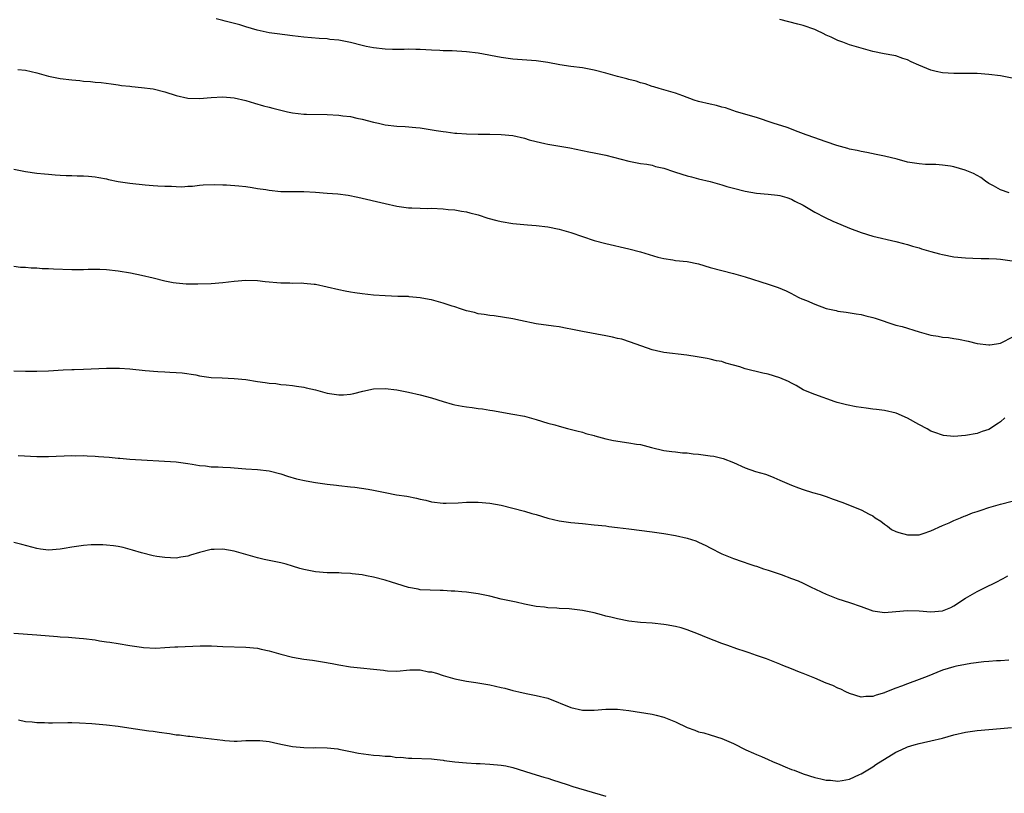
# Model space of a CAD drawing. Units: inches. Extents: x 2604000 to 2607000, y 1491000 to 1494000.
# Drawn here: x 2606064 to 2606234, y 1491586 to 1491719 of the extents above; entities that cross this region are included whole.
import ezdxf

# ---------------------------------------------------------------- set-up
doc = ezdxf.new("R2010")
doc.units = ezdxf.units.IN
doc.header["$MEASUREMENT"] = 0
doc.layers.add('LD26041491_10ft', color=101, linetype='Continuous')

msp = doc.modelspace()

# ---------------------------------------------------------------- linework, layer by layer
at = {"layer": 'LD26041491_10ft'}
for points, elevation in [([(2606234.5, 1491689), (2606233, 1491689.54), (2606231.79, 1491690.21), (2606231, 1491690.63), (2606230.45, 1491691), (2606229.64, 1491691.64), (2606229, 1491691.98), (2606228.36, 1491692.36), (2606226.94, 1491692.94), (2606225, 1491693.48), (2606224.41, 1491693.59), (2606223, 1491693.81), (2606221.88, 1491693.88), (2606220.09, 1491693.91), (2606219, 1491694), (2606217.82, 1491694.18), (2606217, 1491694.32), (2606215.19, 1491694.81), (2606213, 1491695.35), (2606211.61, 1491695.61), (2606209.96, 1491695.96), (2606209, 1491696.13), (2606208.32, 1491696.32), (2606207, 1491696.57), (2606206.68, 1491696.68), (2606204.82, 1491697.18), (2606203, 1491697.81), (2606201.81, 1491698.19), (2606201, 1491698.49), (2606199.53, 1491699), (2606197.72, 1491699.72), (2606197, 1491699.99), (2606196.25, 1491700.25), (2606193.82, 1491701), (2606191, 1491702), (2606187.55, 1491703), (2606185.64, 1491703.64), (2606185, 1491703.79), (2606184.06, 1491704.06), (2606183, 1491704.29), (2606181, 1491704.77), (2606180.21, 1491705), (2606178.28, 1491705.72), (2606177, 1491706.17), (2606174.2, 1491707), (2606173.29, 1491707.29), (2606173, 1491707.36), (2606171.79, 1491707.79), (2606171, 1491707.96), (2606170.24, 1491708.24), (2606169, 1491708.53), (2606168.65, 1491708.65), (2606167, 1491709.08), (2606165, 1491709.65), (2606163, 1491710.17), (2606161, 1491710.54), (2606159, 1491710.8), (2606157.09, 1491711.09), (2606155, 1491711.48), (2606153, 1491711.77), (2606149, 1491712.07), (2606148.17, 1491712.17), (2606147, 1491712.33), (2606143, 1491713.08), (2606141, 1491713.33), (2606138.51, 1491713.49), (2606137, 1491713.52), (2606136.43, 1491713.57), (2606135, 1491713.62), (2606133, 1491713.71), (2606132.29, 1491713.71), (2606131, 1491713.76), (2606130.27, 1491713.73), (2606128.25, 1491713.75), (2606127, 1491713.79), (2606125, 1491714), (2606123.74, 1491714.26), (2606123, 1491714.39), (2606121, 1491714.9), (2606119, 1491715.32), (2606117.47, 1491715.47), (2606117, 1491715.54), (2606115.61, 1491715.61), (2606113, 1491715.84), (2606111.98, 1491715.98), (2606111, 1491716.08), (2606108.4, 1491716.4), (2606107, 1491716.62), (2606104.93, 1491717.07), (2606103, 1491717.61), (2606101.96, 1491717.96), (2606099.42, 1491718.58), (2606099, 1491718.71), (2606097.86, 1491719)], 9780), ([(2606235, 1491708.77), (2606233, 1491709.17), (2606231, 1491709.43), (2606229, 1491709.56), (2606228.44, 1491709.56), (2606227, 1491709.61), (2606225, 1491709.58), (2606223, 1491709.68), (2606221.92, 1491709.92), (2606221, 1491710.15), (2606218.92, 1491711), (2606217.62, 1491711.62), (2606217, 1491711.95), (2606216.18, 1491712.18), (2606215, 1491712.61), (2606214.66, 1491712.66), (2606212.98, 1491712.98), (2606211, 1491713.4), (2606209, 1491713.93), (2606207, 1491714.55), (2606205.83, 1491715), (2606205, 1491715.26), (2606203.83, 1491715.83), (2606203, 1491716.18), (2606202.47, 1491716.47), (2606201.36, 1491717), (2606201, 1491717.15), (2606199, 1491717.85), (2606198.08, 1491718.08), (2606195, 1491718.9)], 9790), ([(2606063.7, 1491710.3), (2606065, 1491710.15), (2606067, 1491709.7), (2606069, 1491709.13), (2606069.58, 1491709), (2606071, 1491708.74), (2606073, 1491708.5), (2606074.38, 1491708.38), (2606075, 1491708.29), (2606076.23, 1491708.23), (2606077, 1491708.1), (2606078.04, 1491708.04), (2606079.78, 1491707.78), (2606081, 1491707.66), (2606081.54, 1491707.54), (2606083, 1491707.4), (2606083.35, 1491707.35), (2606085, 1491707.19), (2606087, 1491706.92), (2606089, 1491706.43), (2606091, 1491705.82), (2606093, 1491705.35), (2606095, 1491705.27), (2606097, 1491705.47), (2606099, 1491705.58), (2606101, 1491705.39), (2606103, 1491704.92), (2606104.46, 1491704.46), (2606106.02, 1491704.02), (2606107, 1491703.79), (2606107.62, 1491703.62), (2606110.17, 1491703), (2606111, 1491702.81), (2606113, 1491702.57), (2606113.42, 1491702.58), (2606117, 1491702.53), (2606119, 1491702.4), (2606119.7, 1491702.3), (2606121, 1491702.15), (2606122.09, 1491701.91), (2606123, 1491701.74), (2606125, 1491701.21), (2606125.87, 1491701), (2606127, 1491700.76), (2606129, 1491700.52), (2606130.44, 1491700.44), (2606132.3, 1491700.29), (2606133, 1491700.21), (2606135.78, 1491699.78), (2606137, 1491699.57), (2606137.52, 1491699.52), (2606139, 1491699.32), (2606139.32, 1491699.32), (2606141, 1491699.18), (2606143, 1491699.13), (2606145, 1491699.13), (2606147, 1491699.09), (2606149, 1491698.87), (2606151, 1491698.42), (2606151.83, 1491698.17), (2606153, 1491697.85), (2606154.51, 1491697.5), (2606155, 1491697.39), (2606158.79, 1491696.79), (2606161, 1491696.34), (2606162.1, 1491696.1), (2606163, 1491695.93), (2606165, 1491695.48), (2606169, 1491694.45), (2606171, 1491694.09), (2606172.07, 1491693.93), (2606173, 1491693.76), (2606173.58, 1491693.58), (2606175, 1491693.25), (2606176.68, 1491692.68), (2606177, 1491692.59), (2606179, 1491691.95), (2606179.77, 1491691.77), (2606181, 1491691.42), (2606183, 1491690.96), (2606185, 1491690.41), (2606185.87, 1491690.13), (2606187, 1491689.8), (2606189, 1491689.29), (2606190.96, 1491688.96), (2606193, 1491688.76), (2606194.59, 1491688.59), (2606195, 1491688.53), (2606196.2, 1491688.2), (2606197, 1491687.95), (2606197.6, 1491687.6), (2606199, 1491686.89), (2606201, 1491685.71), (2606202.79, 1491684.79), (2606204.15, 1491684.15), (2606205.53, 1491683.53), (2606207, 1491682.9), (2606209, 1491682.15), (2606211, 1491681.57), (2606215, 1491680.64), (2606216.3, 1491680.3), (2606217, 1491680.12), (2606217.85, 1491679.85), (2606219, 1491679.52), (2606219.38, 1491679.38), (2606221, 1491678.89), (2606222.49, 1491678.49), (2606223, 1491678.38), (2606225, 1491678.01), (2606227, 1491677.79), (2606228.22, 1491677.78), (2606229.68, 1491677.68), (2606231, 1491677.71), (2606232.35, 1491677.65), (2606233, 1491677.58), (2606235, 1491677.31)], 9770), ([(2606063, 1491693.07), (2606064.73, 1491692.73), (2606065, 1491692.67), (2606067, 1491692.42), (2606068.28, 1491692.28), (2606069, 1491692.24), (2606070.12, 1491692.12), (2606071, 1491692.08), (2606072, 1491692), (2606073, 1491692.01), (2606073.95, 1491691.95), (2606075, 1491691.97), (2606075.87, 1491691.87), (2606077, 1491691.79), (2606077.65, 1491691.65), (2606079, 1491691.41), (2606079.33, 1491691.33), (2606081, 1491690.98), (2606083, 1491690.67), (2606085.63, 1491690.37), (2606087, 1491690.27), (2606087.8, 1491690.2), (2606089, 1491690.15), (2606090.16, 1491690.16), (2606091, 1491690.09), (2606091.95, 1491690.05), (2606093, 1491690.16), (2606093.82, 1491690.18), (2606095, 1491690.34), (2606095.61, 1491690.39), (2606097.54, 1491690.46), (2606099, 1491690.39), (2606099.63, 1491690.37), (2606101.79, 1491690.21), (2606103, 1491690.09), (2606104.05, 1491689.95), (2606105, 1491689.79), (2606106.43, 1491689.57), (2606107, 1491689.46), (2606109, 1491689.27), (2606113, 1491689.23), (2606115, 1491689.13), (2606117, 1491688.98), (2606118.83, 1491688.83), (2606120.59, 1491688.59), (2606122.26, 1491688.26), (2606127, 1491687.16), (2606129, 1491686.74), (2606131, 1491686.44), (2606131.57, 1491686.43), (2606133, 1491686.35), (2606134.34, 1491686.34), (2606135, 1491686.35), (2606137, 1491686.27), (2606137.84, 1491686.16), (2606139, 1491686.07), (2606140.14, 1491685.86), (2606141, 1491685.74), (2606141.59, 1491685.59), (2606143, 1491685.2), (2606144.66, 1491684.66), (2606146.24, 1491684.24), (2606147, 1491684.08), (2606149, 1491683.75), (2606151.5, 1491683.5), (2606153, 1491683.41), (2606155, 1491683.18), (2606157, 1491682.76), (2606159, 1491682.15), (2606161, 1491681.46), (2606163, 1491680.8), (2606165, 1491680.26), (2606169, 1491679.39), (2606171, 1491678.84), (2606173.95, 1491677.95), (2606175, 1491677.67), (2606176.56, 1491677.44), (2606177, 1491677.36), (2606179, 1491677.15), (2606181, 1491676.75), (2606183, 1491676.16), (2606185, 1491675.62), (2606187, 1491675.12), (2606189, 1491674.53), (2606193, 1491673.28), (2606194.71, 1491672.71), (2606196.1, 1491672.1), (2606197, 1491671.67), (2606197.42, 1491671.42), (2606198.24, 1491671), (2606198.76, 1491670.76), (2606199.56, 1491670.44), (2606201, 1491669.81), (2606203, 1491669.1), (2606204.71, 1491668.71), (2606205, 1491668.61), (2606206.43, 1491668.43), (2606208.14, 1491668.14), (2606209, 1491668.04), (2606209.8, 1491667.8), (2606211, 1491667.54), (2606211.4, 1491667.4), (2606215, 1491666.23), (2606216.05, 1491665.95), (2606219, 1491665.05), (2606220.58, 1491664.58), (2606221, 1491664.47), (2606222.28, 1491664.28), (2606223, 1491664.13), (2606224.06, 1491664.06), (2606225, 1491663.89), (2606225.78, 1491663.78), (2606227.42, 1491663.42), (2606229, 1491663.02), (2606231, 1491662.8), (2606231.16, 1491662.84), (2606232.33, 1491663), (2606233, 1491663.12), (2606233.22, 1491663.22), (2606235, 1491664.11)], 9760), ([(2606233.76, 1491650.24), (2606233, 1491649.55), (2606232.68, 1491649.32), (2606231, 1491648.23), (2606229.86, 1491647.86), (2606229, 1491647.53), (2606227, 1491647.18), (2606225, 1491647.03), (2606223.19, 1491647.19), (2606223, 1491647.23), (2606221.69, 1491647.69), (2606221, 1491647.96), (2606220.35, 1491648.35), (2606218.92, 1491649.08), (2606217, 1491650.17), (2606215.03, 1491651.03), (2606213, 1491651.47), (2606211.64, 1491651.64), (2606211, 1491651.74), (2606209.88, 1491651.88), (2606208.15, 1491652.15), (2606206.46, 1491652.46), (2606204.88, 1491652.88), (2606204.5, 1491653), (2606201, 1491654.26), (2606199.11, 1491655), (2606199, 1491655.05), (2606197.81, 1491655.81), (2606197, 1491656.18), (2606196.48, 1491656.48), (2606195, 1491657.13), (2606193, 1491657.75), (2606192.05, 1491657.95), (2606189, 1491658.7), (2606188.09, 1491659), (2606187, 1491659.32), (2606185.67, 1491659.67), (2606185, 1491659.92), (2606184.08, 1491660.08), (2606183, 1491660.37), (2606182.45, 1491660.45), (2606180.75, 1491660.75), (2606178.97, 1491661.03), (2606175, 1491661.52), (2606173.76, 1491661.76), (2606173, 1491661.95), (2606169.29, 1491663.29), (2606167.77, 1491663.77), (2606167, 1491663.93), (2606166.15, 1491664.15), (2606165, 1491664.38), (2606161, 1491665.12), (2606159, 1491665.54), (2606158.36, 1491665.64), (2606157, 1491665.92), (2606155.98, 1491666.02), (2606153, 1491666.43), (2606150.29, 1491667), (2606149, 1491667.3), (2606145.79, 1491667.79), (2606145, 1491667.87), (2606144.07, 1491668.07), (2606143, 1491668.18), (2606142.37, 1491668.37), (2606141, 1491668.65), (2606139.96, 1491669), (2606139, 1491669.34), (2606138.53, 1491669.47), (2606137, 1491670), (2606135, 1491670.55), (2606134.6, 1491670.6), (2606133, 1491670.94), (2606131.1, 1491671.1), (2606131, 1491671.12), (2606129.16, 1491671.16), (2606127, 1491671.25), (2606125, 1491671.38), (2606123, 1491671.58), (2606121.78, 1491671.78), (2606121, 1491671.87), (2606120.08, 1491672.08), (2606119, 1491672.28), (2606117, 1491672.77), (2606115, 1491673.21), (2606114.76, 1491673.24), (2606113, 1491673.41), (2606112.56, 1491673.44), (2606111, 1491673.41), (2606110.57, 1491673.43), (2606109, 1491673.42), (2606106.3, 1491673.7), (2606105, 1491673.86), (2606103, 1491673.89), (2606101, 1491673.71), (2606099, 1491673.48), (2606097, 1491673.32), (2606094.74, 1491673.26), (2606092.7, 1491673.3), (2606091, 1491673.43), (2606090.48, 1491673.52), (2606089, 1491673.79), (2606087, 1491674.31), (2606085, 1491674.79), (2606083.14, 1491675.14), (2606081, 1491675.5), (2606079, 1491675.77), (2606077.81, 1491675.82), (2606077, 1491675.82), (2606075.8, 1491675.8), (2606075, 1491675.74), (2606073.74, 1491675.74), (2606073, 1491675.72), (2606069.85, 1491675.85), (2606069, 1491675.9), (2606067.92, 1491675.92), (2606067, 1491676.02), (2606066.01, 1491676.01), (2606065, 1491676.17), (2606064.16, 1491676.16), (2606063, 1491676.33)], 9750), ([(2606063, 1491658.33), (2606065, 1491658.25), (2606065.75, 1491658.25), (2606067, 1491658.25), (2606069, 1491658.36), (2606071.49, 1491658.51), (2606073, 1491658.54), (2606073.43, 1491658.57), (2606075, 1491658.61), (2606079, 1491658.8), (2606081.21, 1491658.79), (2606083, 1491658.66), (2606085.62, 1491658.38), (2606087.8, 1491658.2), (2606089, 1491658.17), (2606089.89, 1491658.11), (2606091, 1491658.06), (2606092.03, 1491657.97), (2606094.38, 1491657.62), (2606095, 1491657.49), (2606097, 1491657.21), (2606098.9, 1491657.1), (2606101, 1491657.03), (2606103, 1491656.81), (2606105, 1491656.49), (2606106.33, 1491656.33), (2606107, 1491656.21), (2606108.13, 1491656.13), (2606109, 1491656), (2606109.93, 1491655.93), (2606111, 1491655.81), (2606111.7, 1491655.7), (2606113, 1491655.52), (2606113.4, 1491655.4), (2606115, 1491655.04), (2606117, 1491654.48), (2606119, 1491654.17), (2606119.82, 1491654.18), (2606121, 1491654.3), (2606121.58, 1491654.42), (2606123.15, 1491654.85), (2606125, 1491655.22), (2606127, 1491655.27), (2606129, 1491655.08), (2606131, 1491654.68), (2606133, 1491654.2), (2606135, 1491653.66), (2606137, 1491653.03), (2606138.56, 1491652.56), (2606139, 1491652.46), (2606140.23, 1491652.23), (2606141, 1491652.11), (2606142.01, 1491652.01), (2606143, 1491651.85), (2606143.78, 1491651.78), (2606145, 1491651.56), (2606145.5, 1491651.5), (2606149, 1491650.89), (2606151, 1491650.51), (2606153, 1491649.96), (2606155, 1491649.33), (2606156.25, 1491649), (2606157, 1491648.78), (2606158.42, 1491648.42), (2606159.99, 1491647.99), (2606161, 1491647.74), (2606161.55, 1491647.55), (2606163, 1491647.18), (2606163.13, 1491647.13), (2606165, 1491646.63), (2606166.31, 1491646.31), (2606169, 1491645.93), (2606170.3, 1491645.7), (2606171, 1491645.61), (2606172.86, 1491645.14), (2606175, 1491644.62), (2606176.41, 1491644.41), (2606177, 1491644.38), (2606178.22, 1491644.22), (2606179, 1491644.2), (2606180.04, 1491644.04), (2606181, 1491643.95), (2606183, 1491643.7), (2606183.6, 1491643.6), (2606185, 1491643.3), (2606185.23, 1491643.23), (2606187, 1491642.54), (2606189, 1491641.63), (2606190.82, 1491641), (2606192.5, 1491640.5), (2606193, 1491640.33), (2606193.94, 1491639.94), (2606195, 1491639.51), (2606197, 1491638.61), (2606198.18, 1491638.18), (2606199, 1491637.85), (2606200.63, 1491637.37), (2606201.97, 1491637), (2606203, 1491636.68), (2606204.21, 1491636.21), (2606205.69, 1491635.69), (2606207, 1491635.16), (2606207.13, 1491635.13), (2606209, 1491634.4), (2606210.4, 1491633.6), (2606211, 1491633.31), (2606211.4, 1491633), (2606212.39, 1491632.39), (2606213, 1491631.88), (2606213.55, 1491631.55), (2606214.25, 1491631), (2606215, 1491630.65), (2606215.52, 1491630.48), (2606217, 1491630.08), (2606217.95, 1491630.05), (2606219, 1491630.08), (2606219.68, 1491630.32), (2606221, 1491630.74), (2606223, 1491631.7), (2606224.15, 1491632.15), (2606225, 1491632.54), (2606226.12, 1491633), (2606226.73, 1491633.27), (2606227, 1491633.33), (2606228.17, 1491633.83), (2606229, 1491634.08), (2606229.67, 1491634.33), (2606231, 1491634.75), (2606233, 1491635.34), (2606235, 1491635.88)], 9740), ([(2606063.73, 1491643.73), (2606067, 1491643.57), (2606069, 1491643.57), (2606073, 1491643.71), (2606073.7, 1491643.7), (2606075, 1491643.73), (2606075.67, 1491643.67), (2606077, 1491643.64), (2606077.58, 1491643.58), (2606079.44, 1491643.44), (2606081, 1491643.26), (2606081.26, 1491643.26), (2606083, 1491643.1), (2606091, 1491642.67), (2606091.4, 1491642.6), (2606093, 1491642.38), (2606093.75, 1491642.25), (2606095, 1491641.99), (2606096.06, 1491641.94), (2606097, 1491641.79), (2606098.2, 1491641.8), (2606099, 1491641.72), (2606100.35, 1491641.65), (2606101, 1491641.59), (2606103, 1491641.44), (2606105, 1491641.31), (2606107, 1491641.09), (2606109, 1491640.59), (2606110.19, 1491640.19), (2606111.74, 1491639.74), (2606113.38, 1491639.38), (2606115, 1491639.11), (2606117, 1491638.81), (2606118.61, 1491638.61), (2606119, 1491638.55), (2606121, 1491638.31), (2606121.74, 1491638.26), (2606124.04, 1491637.96), (2606125, 1491637.78), (2606127, 1491637.35), (2606128.96, 1491636.96), (2606130.7, 1491636.7), (2606132.39, 1491636.39), (2606133, 1491636.23), (2606134.01, 1491636.01), (2606135, 1491635.75), (2606137, 1491635.5), (2606137.5, 1491635.5), (2606139.58, 1491635.58), (2606141, 1491635.68), (2606141.67, 1491635.67), (2606143, 1491635.69), (2606145, 1491635.51), (2606147, 1491635.15), (2606149, 1491634.66), (2606151, 1491634.13), (2606152.24, 1491633.76), (2606153, 1491633.56), (2606155, 1491632.95), (2606157, 1491632.48), (2606159, 1491632.19), (2606161, 1491631.99), (2606163, 1491631.81), (2606165, 1491631.61), (2606165.52, 1491631.52), (2606167, 1491631.34), (2606169, 1491631.07), (2606173, 1491630.58), (2606175, 1491630.29), (2606177, 1491629.94), (2606179, 1491629.5), (2606180.53, 1491629), (2606181, 1491628.82), (2606182.24, 1491628.24), (2606183, 1491627.82), (2606185, 1491626.8), (2606187, 1491625.98), (2606188.51, 1491625.49), (2606189.81, 1491625), (2606190.7, 1491624.7), (2606191, 1491624.64), (2606192.2, 1491624.2), (2606193, 1491623.99), (2606195.24, 1491623.24), (2606197, 1491622.56), (2606198.14, 1491622.14), (2606199, 1491621.71), (2606200.51, 1491621), (2606201, 1491620.74), (2606202.2, 1491620.2), (2606203, 1491619.81), (2606205, 1491619.01), (2606207, 1491618.42), (2606209, 1491617.72), (2606210.99, 1491616.99), (2606213, 1491616.7), (2606215, 1491616.82), (2606217, 1491617.02), (2606219, 1491616.95), (2606221, 1491616.79), (2606223, 1491616.96), (2606224.45, 1491617.55), (2606225, 1491617.84), (2606227, 1491619.15), (2606229, 1491620.32), (2606230.36, 1491621), (2606232.17, 1491621.83), (2606233.47, 1491622.53), (2606234.26, 1491623)], 9730), ([(2606234.44, 1491608.44), (2606233, 1491608.36), (2606232.34, 1491608.34), (2606231, 1491608.24), (2606230.16, 1491608.16), (2606227.88, 1491607.88), (2606227, 1491607.73), (2606225.43, 1491607.43), (2606225, 1491607.33), (2606223, 1491606.72), (2606220.36, 1491605.64), (2606219, 1491605.11), (2606217, 1491604.4), (2606215.97, 1491603.97), (2606215, 1491603.65), (2606213.1, 1491602.9), (2606213, 1491602.84), (2606211.57, 1491602.43), (2606211, 1491602.19), (2606209.83, 1491602.17), (2606209, 1491602.1), (2606207, 1491602.71), (2606206.39, 1491603), (2606205.48, 1491603.48), (2606205, 1491603.66), (2606204.11, 1491604.11), (2606203, 1491604.51), (2606201, 1491605.33), (2606199, 1491606.18), (2606198.4, 1491606.4), (2606197, 1491606.99), (2606195.53, 1491607.53), (2606195, 1491607.78), (2606194.11, 1491608.11), (2606192.69, 1491608.69), (2606191, 1491609.24), (2606189.72, 1491609.72), (2606189, 1491609.93), (2606187.59, 1491610.41), (2606186.02, 1491611), (2606185, 1491611.34), (2606182.34, 1491612.34), (2606181, 1491612.95), (2606179, 1491613.69), (2606177.99, 1491614.01), (2606177, 1491614.25), (2606175.43, 1491614.57), (2606175, 1491614.62), (2606173, 1491614.81), (2606171, 1491614.93), (2606169, 1491615.17), (2606167, 1491615.56), (2606165.86, 1491615.86), (2606165, 1491616.06), (2606164.27, 1491616.27), (2606163, 1491616.59), (2606160.98, 1491617.02), (2606158.71, 1491617.29), (2606157, 1491617.39), (2606156.57, 1491617.43), (2606155, 1491617.49), (2606154.42, 1491617.58), (2606153, 1491617.72), (2606151, 1491618.12), (2606149.57, 1491618.43), (2606147, 1491619), (2606145, 1491619.48), (2606143, 1491619.9), (2606141, 1491620.17), (2606140.22, 1491620.22), (2606139, 1491620.34), (2606138.36, 1491620.36), (2606137, 1491620.46), (2606136.45, 1491620.45), (2606133, 1491620.57), (2606132.67, 1491620.67), (2606131, 1491620.96), (2606129, 1491621.63), (2606128.09, 1491621.91), (2606127, 1491622.27), (2606125, 1491622.76), (2606123.79, 1491623), (2606123, 1491623.14), (2606121.33, 1491623.33), (2606121, 1491623.38), (2606119.45, 1491623.45), (2606119, 1491623.49), (2606117, 1491623.54), (2606115, 1491623.69), (2606113, 1491624.06), (2606112.26, 1491624.26), (2606111, 1491624.65), (2606109.96, 1491625), (2606109, 1491625.25), (2606108.71, 1491625.29), (2606106.17, 1491625.83), (2606105, 1491626.1), (2606101, 1491627.22), (2606099, 1491627.57), (2606097.51, 1491627.51), (2606097, 1491627.51), (2606095, 1491627.02), (2606093.43, 1491626.57), (2606093, 1491626.37), (2606091.77, 1491626.23), (2606091, 1491626.05), (2606089, 1491626.16), (2606087.65, 1491626.35), (2606087, 1491626.47), (2606085, 1491626.94), (2606083.44, 1491627.44), (2606081.86, 1491627.86), (2606081, 1491628.03), (2606080.16, 1491628.16), (2606079, 1491628.28), (2606078.33, 1491628.33), (2606077, 1491628.34), (2606076.33, 1491628.33), (2606075, 1491628.23), (2606073, 1491627.93), (2606071.68, 1491627.68), (2606071, 1491627.57), (2606069, 1491627.42), (2606067.61, 1491627.61), (2606067, 1491627.68), (2606064.38, 1491628.38), (2606063, 1491628.72)], 9720), ([(2606063, 1491613.1), (2606067, 1491612.85), (2606070.55, 1491612.55), (2606071, 1491612.49), (2606072.42, 1491612.42), (2606073, 1491612.36), (2606074.27, 1491612.27), (2606075, 1491612.2), (2606077, 1491611.94), (2606077.8, 1491611.8), (2606079, 1491611.64), (2606079.55, 1491611.55), (2606081, 1491611.34), (2606083, 1491611), (2606085, 1491610.68), (2606085.35, 1491610.65), (2606087.46, 1491610.54), (2606089, 1491610.62), (2606090.73, 1491610.73), (2606091.27, 1491610.73), (2606095.09, 1491610.91), (2606097.08, 1491610.92), (2606099, 1491610.82), (2606103, 1491610.71), (2606105, 1491610.5), (2606105.63, 1491610.37), (2606107, 1491610.06), (2606109, 1491609.5), (2606111, 1491608.98), (2606113, 1491608.63), (2606114.45, 1491608.45), (2606116.19, 1491608.19), (2606117.88, 1491607.88), (2606119, 1491607.65), (2606121, 1491607.32), (2606126.71, 1491606.71), (2606127, 1491606.66), (2606127.38, 1491606.62), (2606129, 1491606.58), (2606131.23, 1491606.77), (2606133, 1491606.78), (2606134.47, 1491606.47), (2606135, 1491606.42), (2606135.81, 1491606.19), (2606137, 1491605.81), (2606139, 1491605.24), (2606141, 1491604.86), (2606142.63, 1491604.63), (2606144.34, 1491604.34), (2606145, 1491604.2), (2606146, 1491604), (2606147, 1491603.74), (2606147.61, 1491603.61), (2606149, 1491603.24), (2606150, 1491603), (2606151.28, 1491602.72), (2606153, 1491602.38), (2606155, 1491601.89), (2606159, 1491600.29), (2606161, 1491599.85), (2606163, 1491599.86), (2606165, 1491600.02), (2606167, 1491600.01), (2606169, 1491599.77), (2606173, 1491599.15), (2606173.71, 1491599), (2606175, 1491598.66), (2606177, 1491597.85), (2606179, 1491596.86), (2606180.37, 1491596.37), (2606181, 1491596.11), (2606181.92, 1491595.92), (2606183, 1491595.61), (2606185, 1491594.96), (2606187, 1491594.12), (2606189.15, 1491593), (2606190.45, 1491592.45), (2606191, 1491592.18), (2606191.85, 1491591.85), (2606193, 1491591.31), (2606193.71, 1491591), (2606195, 1491590.48), (2606195.93, 1491590.07), (2606197, 1491589.64), (2606197.48, 1491589.48), (2606199, 1491588.84), (2606201, 1491588.22), (2606202.03, 1491588.03), (2606203, 1491587.79), (2606203.75, 1491587.75), (2606205, 1491587.6), (2606205.71, 1491587.71), (2606207, 1491587.93), (2606208.73, 1491588.73), (2606209, 1491588.87), (2606211, 1491590.1), (2606211.53, 1491590.47), (2606215, 1491592.58), (2606215.87, 1491593), (2606217, 1491593.5), (2606218.15, 1491593.85), (2606219, 1491594.1), (2606219.73, 1491594.27), (2606221, 1491594.54), (2606223, 1491595.03), (2606225, 1491595.56), (2606227, 1491596.02), (2606229, 1491596.32), (2606233, 1491596.66), (2606234.88, 1491596.88)], 9710), ([(2606063.81, 1491598.19), (2606065, 1491597.91), (2606066.19, 1491597.81), (2606067, 1491597.69), (2606068.31, 1491597.69), (2606069, 1491597.65), (2606069.65, 1491597.65), (2606072.29, 1491597.71), (2606073, 1491597.7), (2606074.32, 1491597.68), (2606076.45, 1491597.55), (2606079, 1491597.3), (2606081, 1491597.07), (2606082.82, 1491596.82), (2606086.29, 1491596.29), (2606087, 1491596.2), (2606088.04, 1491596.04), (2606089.81, 1491595.81), (2606091, 1491595.61), (2606091.57, 1491595.57), (2606093, 1491595.35), (2606093.33, 1491595.33), (2606095.13, 1491595.13), (2606099, 1491594.64), (2606099.39, 1491594.61), (2606101, 1491594.52), (2606101.48, 1491594.52), (2606103, 1491594.59), (2606105, 1491594.63), (2606105.4, 1491594.6), (2606107, 1491594.41), (2606107.74, 1491594.26), (2606109, 1491593.96), (2606111, 1491593.57), (2606113, 1491593.39), (2606114.63, 1491593.37), (2606115, 1491593.38), (2606117, 1491593.36), (2606118.84, 1491593.16), (2606119, 1491593.14), (2606120.75, 1491592.75), (2606121, 1491592.73), (2606122.4, 1491592.4), (2606125, 1491592.07), (2606126.03, 1491592.03), (2606127, 1491591.9), (2606127.89, 1491591.89), (2606129, 1491591.7), (2606129.71, 1491591.71), (2606131, 1491591.55), (2606131.56, 1491591.56), (2606135, 1491591.47), (2606135.41, 1491591.41), (2606137, 1491591.22), (2606137.18, 1491591.18), (2606139, 1491590.93), (2606141, 1491590.74), (2606142.65, 1491590.65), (2606143.37, 1491590.63), (2606145, 1491590.56), (2606147, 1491590.37), (2606147.77, 1491590.23), (2606149, 1491589.96), (2606152.11, 1491589), (2606153, 1491588.69), (2606154.31, 1491588.31), (2606155, 1491588.09), (2606155.84, 1491587.84), (2606158.33, 1491587), (2606159.3, 1491586.7), (2606165, 1491585.02)], 9700)]:
    msp.add_lwpolyline(points, dxfattribs=dict(at, elevation=elevation))

doc.saveas('drawing.dxf')
